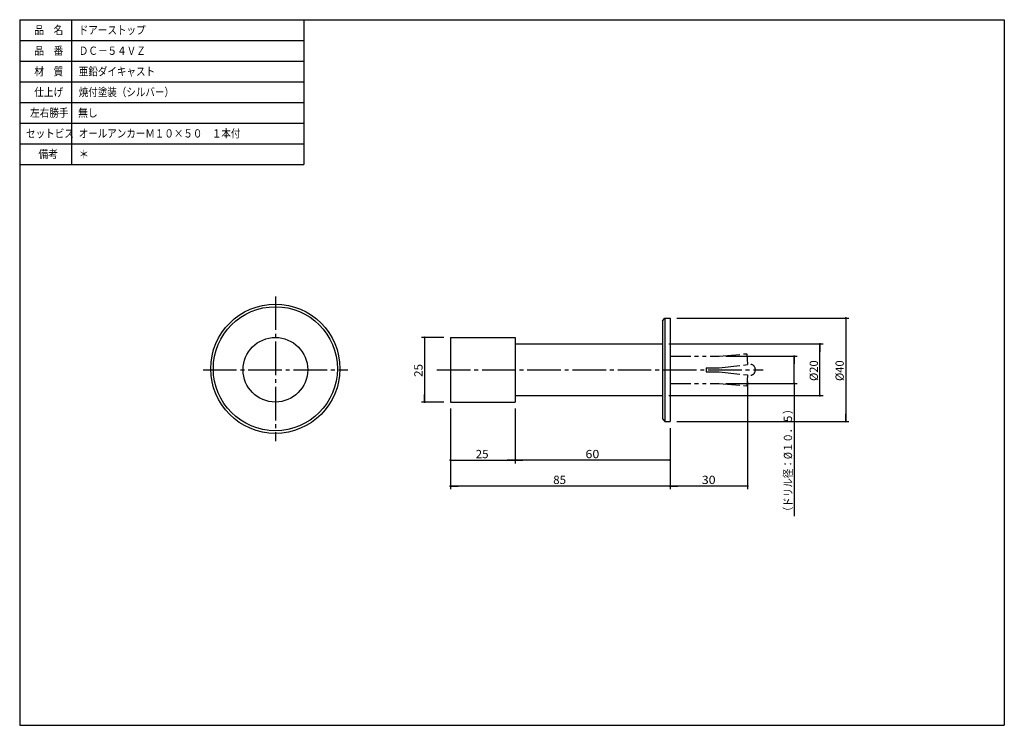
# Model space of a CAD drawing. Extents: x -211 to 170, y -134 to 139.
import ezdxf

# ---------------------------------------------------------------- set-up
doc = ezdxf.new("R2010")
doc.units = 0
doc.header["$MEASUREMENT"] = 0
doc.linetypes.add('CENTER', pattern=[17.5, 13, -1.5, 1.5, -1.5])
doc.linetypes.add('PHANTOM', pattern=[15.5, 8, -1.5, 1.5, -1.5, 1.5, -1.5])
doc.layers.get('0').update_dxf_attribs({"linetype": 'CONTINUOUS'})
doc.layers.get('DEFPOINTS').update_dxf_attribs({"linetype": 'CONTINUOUS'})
doc.styles.get("Standard").update_dxf_attribs({"font": 'txt', "bigfont": 'BIGFONT'})
doc.dimstyles.new('DIMSTYLE', dxfattribs={"dimtxt": 3.2, "dimasz": 1, "dimexe": 2.54, "dimexo": 2.54, "dimgap": 1.6, "dimtad": 0, "dimdec": 4, "dimzin": 0, "dimdsep": 46, "dimtxsty": 'STANDARD', "dimsah": 1, "dimcen": 0.09, "dimadec": 0, "dimazin": 0, "dimtfac": 1, "dimtdec": 4, "dimtofl": 0, "dimtmove": 2, "dimatfit": 3, "dimfxl": 1, "dimtolj": 1, "dimtzin": 0, "dimarcsym": 0})

# ---------------------------------------------------------------- blocks, each defined once
blk = doc.blocks.new('_DOT')
at = {"color": 0, "linetype": 'ByBlock'}
blk.add_line((-0.4, 0), (-3, 0), dxfattribs=at)
at = {"color": 0, "linetype": 'ByBlock', "const_width": 0.4}
blk.add_lwpolyline([(-0.2, 0, 1), (0.2, 0, 1)], format="xyb", close=True, dxfattribs=at)
blk = doc.blocks.new('*D1')
at = {"color": 7, "linetype": 'Continuous'}
for p, q in [((-46.86, 16.06), (-55.52, 16.06)), ((-54.32, 16.06), (-54.32, -8.94)), ((-46.86, -8.94), (-55.52, -8.94))]:
    blk.add_line(p, q, dxfattribs=at)
at = {"layer": 'DEFPOINTS', "color": 7, "linetype": 'Continuous'}
for p in [(-44.32, 16.06), (-54.32, -8.94), (-44.32, -8.94)]:
    blk.add_point(p, dxfattribs=at)
at = {"color": 7, "linetype": 'Continuous'}
for p, rotation in [((-54.32, 16.06), 90), ((-54.32, -8.94), 270)]:
    blk.add_blockref('_DOT', p, dxfattribs=dict(at, rotation=rotation))
at = {"color": 7, "linetype": 'Continuous', "width": 1.028625}
blk.add_text('25', height=3.2, rotation=90, dxfattribs=at).set_placement((-55.12, 0.82))
blk = doc.blocks.new('*D2')
at = {"color": 7, "linetype": 'Continuous'}
for p, q in [((-19.32, -11.48), (-19.32, -32.64)), ((40.68, -18.98), (40.68, -32.64)), ((40.68, -31.44), (-19.32, -31.44))]:
    blk.add_line(p, q, dxfattribs=at)
at = {"layer": 'DEFPOINTS', "color": 7, "linetype": 'Continuous'}
for p in [(-19.32, -8.94), (40.68, -16.44), (-19.32, -31.44)]:
    blk.add_point(p, dxfattribs=at)
at = {"color": 7, "linetype": 'Continuous', "rotation": 180}
blk.add_blockref('_DOT', (-19.32, -31.44), dxfattribs=at)
at = {"color": 7, "linetype": 'Continuous'}
blk.add_blockref('_DOT', (40.68, -31.44), dxfattribs=at)
at = {"color": 7, "linetype": 'Continuous', "width": 1.102098}
blk.add_text('60', height=3.2, dxfattribs=at).set_placement((7.94, -30.64))
blk = doc.blocks.new('*D3')
at = {"color": 7, "linetype": 'Continuous'}
for p, q in [((-44.32, -11.48), (-44.32, -32.64)), ((-44.32, -31.44), (-19.32, -31.44))]:
    blk.add_line(p, q, dxfattribs=at)
at = {"layer": 'DEFPOINTS', "color": 7, "linetype": 'Continuous'}
for p in [(-44.32, -8.94), (-19.32, -8.94), (-19.32, -31.44)]:
    blk.add_point(p, dxfattribs=at)
at = {"color": 7, "linetype": 'Continuous', "rotation": 180}
blk.add_blockref('_DOT', (-44.32, -31.44), dxfattribs=at)
at = {"color": 7, "linetype": 'Continuous'}
blk.add_blockref('_DOT', (-19.32, -31.44), dxfattribs=at)
at = {"color": 7, "linetype": 'Continuous', "width": 1.028625}
blk.add_text('25', height=3.2, dxfattribs=at).set_placement((-34.56, -30.64))
blk = doc.blocks.new('*D4')
at = {"color": 7, "linetype": 'Continuous'}
for p, q in [((-44.32, -11.48), (-44.32, -42.64)), ((40.68, -18.98), (40.68, -42.64)), ((40.68, -41.44), (-44.32, -41.44))]:
    blk.add_line(p, q, dxfattribs=at)
at = {"layer": 'DEFPOINTS', "color": 7, "linetype": 'Continuous'}
for p in [(-44.32, -8.94), (40.68, -16.44), (-44.32, -41.44)]:
    blk.add_point(p, dxfattribs=at)
at = {"color": 7, "linetype": 'Continuous', "rotation": 180}
blk.add_blockref('_DOT', (-44.32, -41.44), dxfattribs=at)
at = {"color": 7, "linetype": 'Continuous'}
blk.add_blockref('_DOT', (40.68, -41.44), dxfattribs=at)
at = {"color": 7, "linetype": 'Continuous', "width": 1.028625}
blk.add_text('85', height=3.2, dxfattribs=at).set_placement((-4.56, -40.64))
blk = doc.blocks.new('*D5')
at = {"color": 7, "linetype": 'Continuous'}
for p, q in [((70.68, -0.98), (70.68, -42.64)), ((70.68, -41.44), (40.68, -41.44))]:
    blk.add_line(p, q, dxfattribs=at)
at = {"layer": 'DEFPOINTS', "color": 7, "linetype": 'Continuous'}
for p in [(70.68, 1.56), (40.68, -16.44), (40.68, -41.44)]:
    blk.add_point(p, dxfattribs=at)
at = {"color": 7, "linetype": 'Continuous', "rotation": 180}
blk.add_blockref('_DOT', (40.68, -41.44), dxfattribs=at)
at = {"color": 7, "linetype": 'Continuous'}
blk.add_blockref('_DOT', (70.68, -41.44), dxfattribs=at)
at = {"color": 7, "linetype": 'Continuous', "width": 1.102098}
blk.add_text('30', height=3.2, dxfattribs=at).set_placement((52.94, -40.64))
blk = doc.blocks.new('*D6')
at = {"color": 7, "linetype": 'Continuous'}
for p, q in [((43.22, 23.56), (109.88, 23.56)), ((108.68, 23.56), (108.68, -16.44)), ((43.22, -16.44), (109.88, -16.44))]:
    blk.add_line(p, q, dxfattribs=at)
at = {"layer": 'DEFPOINTS', "color": 7, "linetype": 'Continuous'}
for p in [(40.68, 23.56), (40.68, -16.44), (108.68, -16.44)]:
    blk.add_point(p, dxfattribs=at)
at = {"color": 7, "linetype": 'Continuous'}
for p, rotation in [((108.68, 23.56), 90), ((108.68, -16.44), 270)]:
    blk.add_blockref('_DOT', p, dxfattribs=dict(at, rotation=rotation))
at = {"color": 7, "linetype": 'Continuous', "width": 0.988643}
blk.add_text('%%C40', height=3.2, rotation=90, dxfattribs=at).set_placement((107.88, -0.78))
blk = doc.blocks.new('*D7')
at = {"color": 7, "linetype": 'Continuous'}
for p, q in [((40.22, 13.56), (99.88, 13.56)), ((98.68, -6.44), (98.68, 13.56)), ((40.22, -6.44), (99.88, -6.44))]:
    blk.add_line(p, q, dxfattribs=at)
at = {"layer": 'DEFPOINTS', "color": 7, "linetype": 'Continuous'}
for p in [(37.68, 13.56), (98.68, 13.56), (37.68, -6.44)]:
    blk.add_point(p, dxfattribs=at)
at = {"color": 7, "linetype": 'Continuous'}
for p, rotation in [((98.68, 13.56), 90), ((98.68, -6.44), 270)]:
    blk.add_blockref('_DOT', p, dxfattribs=dict(at, rotation=rotation))
at = {"color": 7, "linetype": 'Continuous', "width": 0.988643}
blk.add_text('%%C20', height=3.2, rotation=90, dxfattribs=at).set_placement((97.88, -0.78))
blk = doc.blocks.new('*D8')
at = {"color": 7, "linetype": 'Continuous'}
for p, q in [((62.22, 8.81), (89.88, 8.81)), ((88.68, -1.69), (88.68, 8.81)), ((62.22, -1.69), (89.88, -1.69)), ((88.68, -1.69), (88.68, -53.12))]:
    blk.add_line(p, q, dxfattribs=at)
at = {"layer": 'DEFPOINTS', "color": 7, "linetype": 'Continuous'}
for p in [(59.68, 8.81), (88.68, 8.81), (59.68, -1.69)]:
    blk.add_point(p, dxfattribs=at)
at = {"color": 7, "linetype": 'Continuous'}
for p, rotation in [((88.68, 8.81), 90), ((88.68, -1.69), 270)]:
    blk.add_blockref('_DOT', p, dxfattribs=dict(at, rotation=rotation))
at = {"color": 7, "linetype": 'Continuous', "width": 0.843773}
blk.add_text('（ドリル径：%%C１０．５）', height=3.2, rotation=90, dxfattribs=at).set_placement((87.88, -53.12))

msp = doc.modelspace()

# ---------------------------------------------------------------- linework, layer by layer
at = {"color": 7, "linetype": 'Continuous'}
for p, q in [((-211, 139.00976), (170, 139.00976)), ((-211, 139.00976), (-211, -133.99024)), ((-211, 139.00976), (-211, 43.00976)), ((-211, 139.00976), (-101, 139.00976)), ((-191, 139.00976), (-191, 83.00976)), ((-101, 139.00976), (-101, 83.00976)), ((170, 139.00976), (170, -133.99024)), ((-211, 131.00976), (-101, 131.00976)), ((-211, 123.00976), (-101, 123.00976)), ((-211, 115.00976), (-101, 115.00976)), ((-211, 107.00976), (-101, 107.00976)), ((-211, 99.00976), (-101, 99.00976)), ((-211, 91.00976), (-101, 91.00976)), ((-211, 91.00976), (-101, 91.00976)), ((-211, 83.00976), (-101, 83.00976)), ((37.68292, 22.56165), (38.68291, 23.56165)), ((38.6829, 23.56168), (40.6829, 23.56168)), ((38.6829, 23.56168), (38.6829, -16.43832)), ((40.6829, 23.56168), (40.6829, -16.43832)), ((37.6829, 22.56168), (37.6829, -15.43832)), ((-44.3171, 16.06168), (-44.3171, -8.93832)), ((-44.3171, 16.06168), (-19.3171, 16.06168)), ((-19.3171, 16.06168), (-19.3171, -8.93832)), ((-19.3171, 13.56168), (37.6829, 13.56168)), ((-19.3171, -6.43832), (37.6829, -6.43832)), ((-44.3171, -8.93832), (-19.3171, -8.93832)), ((37.6829, -15.43832), (38.6829, -16.43832)), ((38.6829, -16.43832), (40.6829, -16.43832)), ((-211, -133.99024), (170, -133.99024))]:
    msp.add_line(p, q, dxfattribs=at)
at = {"color": 7, "linetype": 'CENTER'}
for p, q in [((-112.06636, 31.95856), (-112.06636, -24.04144)), ((-140.06355, 3.56168), (-84.06918, 3.56168)), ((-49.60375, 3.56168), (76.68289, 3.56168))]:
    msp.add_line(p, q, dxfattribs=at)
at = {"color": 7, "linetype": 'PHANTOM'}
for p, q in [((40.6829, 8.81168), (59.6829, 8.81168)), ((59.68289, 8.81169), (70.314, 9.77815)), ((70.31401, 9.77815), (70.68291, 5.56168)), ((54.6829, 4.31168), (59.6829, 4.31168)), ((54.6829, 4.31168), (54.6829, 2.81168)), ((59.68289, 4.31168), (71.87956, 5.69766)), ((54.6829, 2.81168), (59.6829, 2.81168)), ((59.6829, 2.81167), (71.87956, 1.42569)), ((70.68292, 1.56168), (70.31402, -2.65478)), ((40.6829, -1.68832), (59.6829, -1.68832)), ((59.6829, -1.68831), (70.31401, -2.65478))]:
    msp.add_line(p, q, dxfattribs=at)
at = {"color": 7, "linetype": 'Continuous'}
for centre, radius in [((-112.06636, 3.95856), 25), ((-112.06636, 3.95856), 24), ((-112.06636, 3.56168), 12.5)]:
    msp.add_circle(centre, radius, dxfattribs=at)
at = {"color": 7, "linetype": 'PHANTOM'}
msp.add_arc((71.51623, 3.56168), 2.16667, 279.65371, 80.346496, dxfattribs=at)
at = {"color": 7, "linetype": 'Continuous'}
msp.add_point((-112.06636, 3.56168), dxfattribs=at)

# ---------------------------------------------------------------- texts
for s, width, p in [('品\u3000名', 0.85537, (-205.343, 133.40976)), ('ドアーストップ', 0.84635, (-188.143, 133.40976)), ('品\u3000番', 0.85537, (-205.343, 125.40976)), ('ＤＣ－５４ＶＺ', 0.848927, (-188.143, 125.40976)), ('材\u3000質', 0.85537, (-205.343, 117.40976)), ('亜鉛ダイキャスト', 0.845565, (-188.143, 117.40976)), ('仕上げ', 0.85537, (-205.343, 109.40976)), ('焼付塗装（シルバー）', 0.843501, (-188.143, 109.40976)), ('左右勝手', 0.85127, (-206.943, 101.40976)), ('無し', 0.864391, (-188.37855, 101.37593)), ('セットビス', 0.848927, (-208.543, 93.40976)), ('オールアンカーＭ１０×５０\u3000１本付', 0.842742, (-188.143, 93.40976)), ('備考', 0.864391, (-203.743, 85.40976)), ('＊', 0.900473, (-188.143, 85.40976))]:
    msp.add_text(s, height=3.2, dxfattribs=dict(at, width=width)).set_placement(p)

# ---------------------------------------------------------------- dimensions: what is measured, and where the dimension line sits
for base, p1, p2, picture, middle in [((108.68288, -16.43832), (40.6829, 23.56168), (40.6829, -16.43832), '*D6', (108.68288, 3.56168)), ((-54.3171, -8.93832), (-44.3171, 16.06168), (-44.3171, -8.93832), '*D1', (-54.3171, 3.56168)), ((98.68288, 13.56168), (37.6829, -6.43832), (37.6829, 13.56168), '*D7', (98.68288, 3.56168)), ((88.68289, 8.81168), (59.6829, -1.68832), (59.6829, 8.81168), '*D8', (88.68289, -34.37682))]:
    dim = msp.add_linear_dim(base=base, p1=p1, p2=p2, angle=90, dimstyle='DIMSTYLE', override={"dimtad": 1, "dimtofl": 1}, dxfattribs=at)
    dim.commit()
    dim.dimension.update_dxf_attribs({"geometry": picture, "text_midpoint": middle})
for base, p1, p2, override, picture, middle in [((40.6829, -41.43832), (70.68291, 1.56167), (40.6829, -16.43832), {"dimtad": 1, "dimse2": 1, "dimtofl": 1}, '*D5', (55.6829, -41.43832)), ((-19.3171, -31.43832), (-44.3171, -8.93832), (-19.3171, -8.93832), {"dimtad": 1, "dimse2": 1, "dimtofl": 1}, '*D3', (-31.8171, -31.43832)), ((-44.3171, -41.43832), (40.6829, -16.43832), (-44.3171, -8.93832), {"dimtad": 1, "dimtofl": 1}, '*D4', (-1.8171, -41.43832)), ((-19.3171, -31.43832), (40.6829, -16.43832), (-19.3171, -8.93832), {"dimtad": 1, "dimtofl": 1}, '*D2', (10.6829, -31.43832))]:
    dim = msp.add_linear_dim(base=base, p1=p1, p2=p2, dimstyle='DIMSTYLE', override=override, dxfattribs=at)
    dim.commit()
    dim.dimension.update_dxf_attribs({"geometry": picture, "text_midpoint": middle})

doc.saveas('drawing.dxf')
